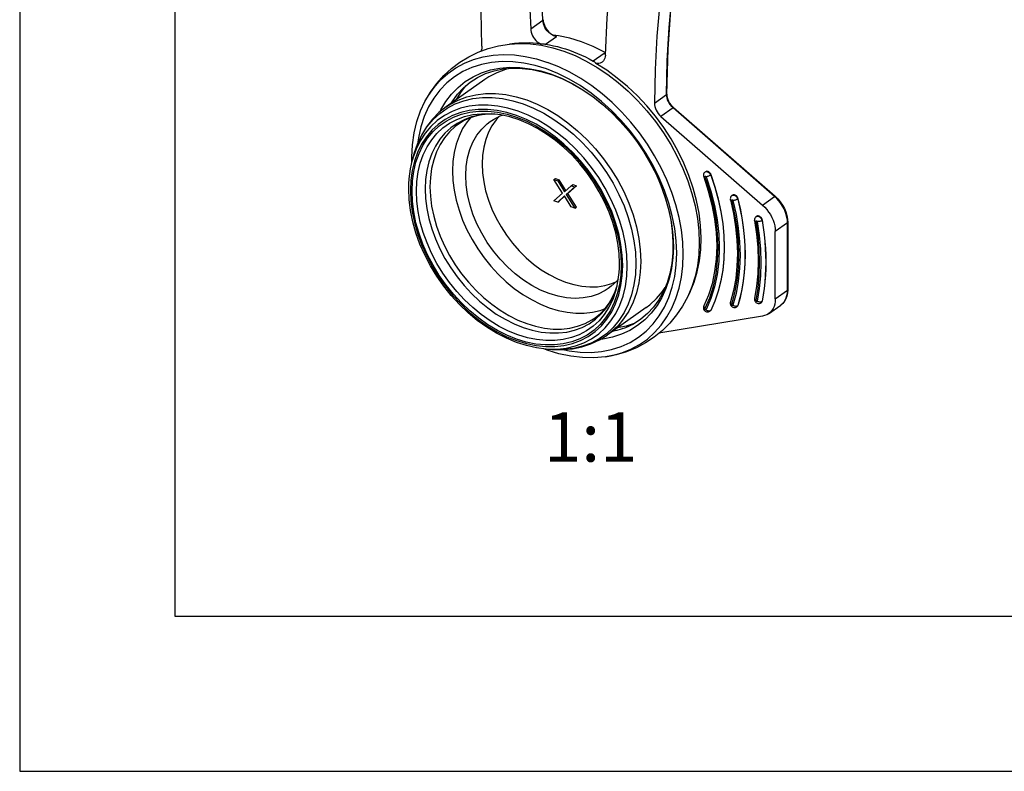
# Model space of a CAD drawing. Extents: x -1959 to -1497, y -4919 to -4593.
# Drawn here: x -1959 to -1889, y -4919 to -4866 of the extents above; entities that cross this region are included whole.
import ezdxf

# ---------------------------------------------------------------- set-up
doc = ezdxf.new("R2010")
doc.units = 0
doc.header["$LTSCALE"] = 0.3
doc.layers.get('0').update_dxf_attribs({"linetype": 'CONTINUOUS', "lineweight": 25})
for name, color, linetype in [('_04_NOTES', 7, 'CONTINUOUS'), ('_24_IMPORT', 7, 'CONTINUOUS'), ('_26_DATUM_AXIS', 7, 'CONTINUOUS')]:
    doc.layers.add(name, color=color, linetype=linetype)
doc.layers.add('尺寸线层', color=1, linetype='CONTINUOUS', lineweight=25)
doc.styles.get("Standard").update_dxf_attribs({"font": 'swisscl.ttf'})

msp = doc.modelspace()

# ---------------------------------------------------------------- linework, layer by layer
at = {"color": 7}
for p, q in [((-1925.677, -4870.377), (-1928.43, -4872.321)), ((-1924.997, -4872.835), (-1925.285, -4872.828)), ((-1930.812, -4876.066), (-1930.697, -4875.655)), ((-1916.434, -4885.361), (-1916.32, -4885.016)), ((-1914.256, -4886.551), (-1917.009, -4888.495)), ((-1921.334, -4889.487), (-1920.908, -4889.516))]:
    msp.add_line(p, q, dxfattribs=at)
at = {"color": 9}
for p, q in [((-1925.006, -4872.834), (-1925.485, -4872.834)), ((-1927.16, -4873.231), (-1927.654, -4873.491)), ((-1930.666, -4875.547), (-1930.431, -4874.887)), ((-1930.697, -4875.655), (-1930.666, -4875.547)), ((-1930.448, -4875.552), (-1930.668, -4876.175)), ((-1916.505, -4885.544), (-1916.327, -4885.044)), ((-1921.334, -4889.487), (-1921.221, -4889.494))]:
    msp.add_line(p, q, dxfattribs=at)
at = {"color": 7, "lineweight": 25}
for points in [[(-1958.65, -4919.415), (-1496.65, -4919.415), (-1496.65, -4592.715), (-1958.65, -4592.715)], [(-1947.65, -4908.415), (-1507.65, -4908.415), (-1507.65, -4603.715), (-1947.65, -4603.715)]]:
    msp.add_lwpolyline(points, close=True, dxfattribs=at)
at = {"color": 7}
for points in [[(-1923.912, -4869.596), (-1924.219, -4869.669), (-1924.836, -4869.899), (-1925.409, -4870.201), (-1925.677, -4870.377)], [(-1928.43, -4872.321), (-1928.94, -4872.73), (-1929.404, -4873.201), (-1929.815, -4873.733), (-1930.17, -4874.321), (-1930.465, -4874.964), (-1930.697, -4875.655)], [(-1925.285, -4872.828), (-1925.782, -4872.867), (-1926.262, -4872.958), (-1926.722, -4873.1), (-1927.157, -4873.297), (-1927.565, -4873.547)], [(-1916.145, -4883.416), (-1916.175, -4882.71), (-1916.265, -4881.987), (-1916.415, -4881.253), (-1916.622, -4880.516), (-1916.887, -4879.78), (-1917.206, -4879.053), (-1917.576, -4878.34), (-1917.996, -4877.648), (-1918.461, -4876.983), (-1918.967, -4876.35), (-1919.509, -4875.755), (-1920.084, -4875.204), (-1920.686, -4874.7), (-1921.309, -4874.249), (-1921.949, -4873.853), (-1922.6, -4873.517), (-1923.256, -4873.243), (-1923.911, -4873.032), (-1924.562, -4872.888), (-1925.201, -4872.81)], [(-1926.706, -4873.096), (-1926.951, -4873.387), (-1927.259, -4873.865), (-1927.514, -4874.388), (-1927.716, -4874.955), (-1927.861, -4875.558), (-1927.948, -4876.189), (-1927.978, -4876.852)], [(-1931.081, -4878.127), (-1931.073, -4877.767), (-1931.05, -4877.412), (-1931.013, -4877.064), (-1930.961, -4876.723), (-1930.893, -4876.39), (-1930.812, -4876.066)], [(-1927.978, -4876.852), (-1927.948, -4877.537), (-1927.861, -4878.23), (-1927.716, -4878.936), (-1927.515, -4879.645), (-1927.259, -4880.349), (-1926.952, -4881.044), (-1926.593, -4881.726), (-1926.189, -4882.388), (-1925.742, -4883.02), (-1925.255, -4883.621), (-1924.732, -4884.187), (-1924.178, -4884.711), (-1923.6, -4885.186), (-1923.001, -4885.611), (-1922.383, -4885.984), (-1921.754, -4886.3), (-1921.123, -4886.555), (-1920.492, -4886.747), (-1919.863, -4886.876), (-1919.245, -4886.941), (-1918.646, -4886.941), (-1918.068, -4886.874), (-1917.514, -4886.743), (-1917.162, -4886.612)], [(-1921.334, -4889.487), (-1922.031, -4889.403), (-1922.739, -4889.247), (-1923.451, -4889.02), (-1924.162, -4888.725), (-1924.865, -4888.364), (-1925.554, -4887.941), (-1926.224, -4887.458), (-1926.869, -4886.921), (-1927.483, -4886.333), (-1928.063, -4885.699), (-1928.603, -4885.025), (-1929.099, -4884.317), (-1929.547, -4883.579), (-1929.943, -4882.819), (-1930.284, -4882.042), (-1930.567, -4881.254), (-1930.79, -4880.462), (-1930.951, -4879.673), (-1931.048, -4878.892), (-1931.081, -4878.127)], [(-1916.389, -4885.288), (-1916.315, -4884.994), (-1916.254, -4884.692), (-1916.206, -4884.383), (-1916.173, -4884.067), (-1916.152, -4883.744), (-1916.145, -4883.416)], [(-1917.874, -4887.27), (-1917.502, -4886.969), (-1917.171, -4886.624), (-1916.883, -4886.239), (-1916.637, -4885.817), (-1916.434, -4885.361)], [(-1914.256, -4886.551), (-1913.997, -4886.355), (-1913.52, -4885.914), (-1913.097, -4885.41), (-1912.917, -4885.131)], [(-1920.908, -4889.516), (-1920.18, -4889.529), (-1919.476, -4889.466), (-1918.803, -4889.328), (-1918.165, -4889.119), (-1917.565, -4888.84), (-1917.009, -4888.495)]]:
    msp.add_lwpolyline(points, dxfattribs=at)
at = {"color": 9}
for points in [[(-1928.43, -4872.321), (-1928.162, -4872.145), (-1927.588, -4871.842), (-1926.972, -4871.613), (-1926.32, -4871.458), (-1925.637, -4871.38), (-1924.93, -4871.379), (-1924.203, -4871.455), (-1923.464, -4871.607), (-1922.718, -4871.835), (-1921.973, -4872.136), (-1921.234, -4872.507), (-1920.507, -4872.945), (-1919.8, -4873.448), (-1919.117, -4874.009), (-1918.465, -4874.625), (-1917.849, -4875.291), (-1917.275, -4876), (-1916.748, -4876.747), (-1916.271, -4877.525), (-1915.849, -4878.328), (-1915.486, -4879.148), (-1915.185, -4879.979), (-1914.948, -4880.814), (-1914.777, -4881.646), (-1914.674, -4882.466), (-1914.64, -4883.27)], [(-1915.598, -4883.586), (-1915.631, -4882.816), (-1915.73, -4882.03), (-1915.894, -4881.234), (-1916.121, -4880.434), (-1916.409, -4879.638), (-1916.757, -4878.852), (-1917.161, -4878.083), (-1917.618, -4877.338), (-1918.123, -4876.623), (-1918.673, -4875.943), (-1919.263, -4875.306), (-1919.887, -4874.715), (-1920.541, -4874.178), (-1921.219, -4873.696), (-1921.915, -4873.276), (-1922.623, -4872.921), (-1923.337, -4872.633), (-1924.051, -4872.415), (-1924.759, -4872.269), (-1925.455, -4872.196), (-1926.133, -4872.197), (-1926.787, -4872.272), (-1927.411, -4872.42), (-1928.001, -4872.64), (-1928.551, -4872.93), (-1929.057, -4873.287), (-1929.513, -4873.709), (-1929.917, -4874.192), (-1930.265, -4874.731), (-1930.554, -4875.323)], [(-1928.884, -4872.784), (-1928.362, -4872.415), (-1927.794, -4872.116), (-1927.185, -4871.889), (-1926.54, -4871.736), (-1925.864, -4871.659), (-1925.164, -4871.658), (-1924.446, -4871.733), (-1923.714, -4871.884), (-1922.977, -4872.109), (-1922.239, -4872.406), (-1921.508, -4872.773)], [(-1930.849, -4878.287), (-1930.817, -4877.574), (-1930.724, -4876.894), (-1930.567, -4876.241), (-1930.35, -4875.627), (-1930.073, -4875.06), (-1929.741, -4874.542), (-1929.353, -4874.079), (-1928.916, -4873.674), (-1928.431, -4873.331), (-1927.904, -4873.053), (-1927.339, -4872.842), (-1926.74, -4872.7), (-1926.113, -4872.628), (-1925.464, -4872.626), (-1924.796, -4872.696), (-1924.117, -4872.836), (-1923.433, -4873.045), (-1922.748, -4873.321), (-1922.069, -4873.662), (-1921.402, -4874.065), (-1920.752, -4874.526), (-1920.125, -4875.042), (-1919.527, -4875.609), (-1918.961, -4876.22), (-1918.434, -4876.872), (-1917.95, -4877.558), (-1917.513, -4878.273), (-1917.126, -4879.01), (-1916.793, -4879.763), (-1916.517, -4880.526), (-1916.3, -4881.294), (-1916.143, -4882.057), (-1916.05, -4882.804), (-1916.019, -4883.539)], [(-1930.534, -4878.297), (-1930.503, -4877.603), (-1930.411, -4876.937), (-1930.259, -4876.304), (-1930.047, -4875.71), (-1929.779, -4875.16), (-1929.455, -4874.659), (-1929.08, -4874.21), (-1928.655, -4873.818), (-1928.185, -4873.485), (-1927.674, -4873.216), (-1927.125, -4873.012), (-1926.545, -4872.874), (-1925.936, -4872.804), (-1925.306, -4872.804), (-1925.201, -4872.81)], [(-1915.913, -4883.576), (-1915.945, -4882.831), (-1916.04, -4882.074), (-1916.198, -4881.299), (-1916.418, -4880.521), (-1916.699, -4879.747), (-1917.036, -4878.983), (-1917.429, -4878.235), (-1917.872, -4877.51), (-1918.363, -4876.814), (-1918.898, -4876.153), (-1919.471, -4875.533), (-1920.078, -4874.959), (-1920.714, -4874.436), (-1921.373, -4873.967), (-1922.05, -4873.559), (-1922.738, -4873.213), (-1923.433, -4872.933), (-1924.127, -4872.721), (-1924.816, -4872.579), (-1925.492, -4872.509), (-1926.151, -4872.51), (-1926.787, -4872.583), (-1927.394, -4872.727), (-1927.968, -4872.941), (-1928.502, -4873.223), (-1928.994, -4873.571), (-1929.438, -4873.982), (-1929.83, -4874.452), (-1930.168, -4874.977), (-1930.448, -4875.552)], [(-1930.431, -4874.887), (-1930.133, -4874.276), (-1929.774, -4873.719), (-1929.356, -4873.22), (-1928.884, -4872.784)], [(-1925.485, -4872.834), (-1926.071, -4872.901), (-1926.631, -4873.034), (-1927.16, -4873.231)], [(-1921.508, -4872.773), (-1920.789, -4873.207), (-1920.089, -4873.704), (-1919.414, -4874.26), (-1918.769, -4874.87), (-1918.16, -4875.528), (-1917.592, -4876.23), (-1917.07, -4876.969), (-1916.598, -4877.738), (-1916.181, -4878.532), (-1915.822, -4879.344), (-1915.524, -4880.166), (-1915.289, -4880.992), (-1915.12, -4881.815), (-1915.018, -4882.627), (-1914.984, -4883.422)], [(-1927.654, -4873.491), (-1928.107, -4873.812), (-1928.517, -4874.19), (-1928.879, -4874.623), (-1929.191, -4875.107), (-1929.45, -4875.638), (-1929.654, -4876.21), (-1929.801, -4876.821), (-1929.89, -4877.463), (-1929.919, -4878.132)], [(-1927.565, -4873.547), (-1927.785, -4873.713), (-1928.19, -4874.087), (-1928.548, -4874.515), (-1928.856, -4874.992), (-1929.112, -4875.517), (-1929.313, -4876.082), (-1929.458, -4876.685), (-1929.546, -4877.32), (-1929.575, -4877.98)], [(-1930.554, -4875.323), (-1930.781, -4875.961), (-1930.812, -4876.066)], [(-1930.668, -4876.175), (-1930.827, -4876.836), (-1930.922, -4877.527), (-1930.954, -4878.249)], [(-1930.954, -4878.249), (-1930.922, -4878.994), (-1930.828, -4879.752), (-1930.669, -4880.526), (-1930.449, -4881.304), (-1930.169, -4882.078), (-1929.831, -4882.842), (-1929.439, -4883.59), (-1928.995, -4884.315), (-1928.504, -4885.011), (-1927.969, -4885.672), (-1927.396, -4886.292), (-1926.789, -4886.867), (-1926.153, -4887.39), (-1925.494, -4887.858), (-1924.817, -4888.266), (-1924.129, -4888.612), (-1923.434, -4888.892), (-1922.74, -4889.104), (-1922.052, -4889.246), (-1921.375, -4889.317), (-1920.716, -4889.315), (-1920.08, -4889.243), (-1919.473, -4889.098), (-1918.899, -4888.884), (-1918.365, -4888.602), (-1917.873, -4888.254), (-1917.43, -4887.843), (-1917.037, -4887.374), (-1916.699, -4886.849), (-1916.419, -4886.273), (-1916.199, -4885.65), (-1916.04, -4884.989), (-1915.945, -4884.298), (-1915.913, -4883.576)], [(-1916.144, -4884.931), (-1916.3, -4885.584), (-1916.517, -4886.198), (-1916.794, -4886.765), (-1917.127, -4887.283), (-1917.514, -4887.746), (-1917.951, -4888.151), (-1918.436, -4888.494), (-1918.963, -4888.772), (-1919.528, -4888.983), (-1920.127, -4889.126), (-1920.754, -4889.197), (-1921.404, -4889.199), (-1922.071, -4889.129), (-1922.75, -4888.989), (-1923.434, -4888.78), (-1924.119, -4888.504), (-1924.798, -4888.163), (-1925.465, -4887.761), (-1926.115, -4887.299), (-1926.742, -4886.783), (-1927.34, -4886.217), (-1927.906, -4885.605), (-1928.433, -4884.954), (-1928.917, -4884.268), (-1929.354, -4883.553), (-1929.742, -4882.815), (-1930.074, -4882.062), (-1930.351, -4881.299), (-1930.568, -4880.531), (-1930.724, -4879.768), (-1930.817, -4879.021), (-1930.849, -4878.287)], [(-1916.389, -4885.288), (-1916.417, -4885.386), (-1916.628, -4885.98), (-1916.897, -4886.53), (-1917.22, -4887.031), (-1917.596, -4887.48), (-1918.02, -4887.872), (-1918.491, -4888.205), (-1919.002, -4888.474), (-1919.55, -4888.678), (-1920.131, -4888.816), (-1920.739, -4888.885), (-1921.369, -4888.886), (-1922.016, -4888.819), (-1922.675, -4888.683), (-1923.339, -4888.48), (-1924.003, -4888.213), (-1924.661, -4887.882), (-1925.308, -4887.492), (-1925.938, -4887.044), (-1926.546, -4886.544), (-1927.127, -4885.995), (-1927.675, -4885.402), (-1928.186, -4884.771), (-1928.656, -4884.106), (-1929.081, -4883.413), (-1929.456, -4882.698), (-1929.78, -4881.967), (-1930.048, -4881.227), (-1930.259, -4880.483), (-1930.411, -4879.743), (-1930.503, -4879.012), (-1930.534, -4878.297)], [(-1929.919, -4878.132), (-1929.89, -4878.822), (-1929.801, -4879.528), (-1929.655, -4880.242), (-1929.451, -4880.959), (-1929.192, -4881.673), (-1928.88, -4882.378), (-1928.518, -4883.068), (-1928.108, -4883.736), (-1927.655, -4884.378), (-1927.162, -4884.987), (-1926.633, -4885.559), (-1926.073, -4886.088), (-1925.486, -4886.571), (-1924.878, -4887.003), (-1924.254, -4887.379), (-1923.619, -4887.698), (-1922.979, -4887.956), (-1922.338, -4888.152), (-1921.703, -4888.283), (-1921.079, -4888.348), (-1920.471, -4888.347), (-1919.884, -4888.28), (-1919.324, -4888.147), (-1918.795, -4887.95), (-1918.302, -4887.69), (-1917.848, -4887.37), (-1917.439, -4886.991), (-1917.076, -4886.558), (-1916.764, -4886.075), (-1916.505, -4885.544)], [(-1929.575, -4877.98), (-1929.546, -4878.662), (-1929.458, -4879.358), (-1929.313, -4880.064), (-1929.112, -4880.772), (-1928.857, -4881.477), (-1928.548, -4882.173), (-1928.191, -4882.854), (-1927.786, -4883.515), (-1927.338, -4884.148), (-1926.851, -4884.75), (-1926.329, -4885.315), (-1925.776, -4885.838), (-1925.197, -4886.314), (-1924.596, -4886.74), (-1923.98, -4887.113), (-1923.353, -4887.428), (-1922.72, -4887.683), (-1922.088, -4887.876), (-1921.46, -4888.005), (-1920.844, -4888.069)], [(-1914.984, -4883.422), (-1915.018, -4884.192), (-1915.12, -4884.932), (-1915.29, -4885.635), (-1915.524, -4886.294), (-1915.823, -4886.906), (-1916.182, -4887.463), (-1916.599, -4887.961), (-1917.071, -4888.397)], [(-1914.64, -4883.27), (-1914.674, -4884.048), (-1914.777, -4884.796), (-1914.948, -4885.507), (-1915.186, -4886.173), (-1915.487, -4886.791), (-1915.85, -4887.354), (-1916.272, -4887.858), (-1916.749, -4888.299), (-1917.009, -4888.495)], [(-1921.221, -4889.494), (-1920.543, -4889.493), (-1919.889, -4889.418), (-1919.264, -4889.27), (-1918.674, -4889.05), (-1918.124, -4888.76), (-1917.619, -4888.403), (-1917.162, -4887.981), (-1916.758, -4887.498), (-1916.41, -4886.959), (-1916.121, -4886.367), (-1915.894, -4885.729), (-1915.73, -4885.048), (-1915.631, -4884.332), (-1915.598, -4883.586)], [(-1916.019, -4883.539), (-1916.05, -4884.251), (-1916.144, -4884.931)], [(-1920.844, -4888.069), (-1920.244, -4888.068), (-1919.664, -4888.002), (-1919.111, -4887.871), (-1918.589, -4887.676), (-1918.101, -4887.42), (-1917.874, -4887.27)], [(-1917.071, -4888.397), (-1917.593, -4888.766), (-1918.161, -4889.065), (-1918.77, -4889.292), (-1919.416, -4889.445), (-1920.091, -4889.522), (-1920.791, -4889.524), (-1920.908, -4889.516)]]:
    msp.add_lwpolyline(points, dxfattribs=at)
at = {"layer": '_24_IMPORT', "color": 9}
for p, q in [((-1922.44, -4866.784), (-1921.574, -4866.172)), ((-1921.561, -4866.3), (-1921.574, -4866.172)), ((-1921.379, -4867.878), (-1920.611, -4867.336)), ((-1922.819, -4868.747), (-1922.031, -4868.922)), ((-1917.239, -4868.53), (-1918.007, -4869.072)), ((-1917.139, -4868.577), (-1917.239, -4868.53)), ((-1922.031, -4868.922), (-1921.237, -4869.168)), ((-1920.444, -4869.484), (-1921.237, -4869.168)), ((-1919.656, -4869.868), (-1920.444, -4869.484)), ((-1921.722, -4869.777), (-1920.969, -4870.009)), ((-1920.511, -4869.958), (-1921.315, -4869.636)), ((-1919.713, -4870.352), (-1920.511, -4869.958)), ((-1918.878, -4870.316), (-1919.656, -4869.868)), ((-1916.974, -4870.031), (-1916.235, -4870.598)), ((-1918.928, -4870.815), (-1919.713, -4870.352)), ((-1919.469, -4870.68), (-1918.733, -4871.113)), ((-1918.161, -4871.343), (-1918.928, -4870.815)), ((-1918.117, -4870.826), (-1918.878, -4870.316)), ((-1917.377, -4871.394), (-1918.117, -4870.826)), ((-1918.733, -4871.113), (-1918.014, -4871.608)), ((-1917.418, -4871.933), (-1918.161, -4871.343)), ((-1916.663, -4872.017), (-1917.377, -4871.394)), ((-1913.673, -4872.054), (-1912.806, -4871.442)), ((-1912.799, -4871.565), (-1912.806, -4871.442)), ((-1915.981, -4872.69), (-1916.663, -4872.017)), ((-1912.349, -4872.385), (-1912.447, -4872.29)), ((-1928.862, -4872.667), (-1928.799, -4872.529)), ((-1912.349, -4872.385), (-1913.215, -4872.997)), ((-1905.151, -4878.669), (-1912.349, -4872.385)), ((-1910.007, -4876.912), (-1909.974, -4876.911)), ((-1909.654, -4877.138), (-1909.683, -4877.158)), ((-1909.754, -4878.307), (-1910.089, -4877.291)), ((-1910.078, -4877.245), (-1910.068, -4877.241)), ((-1907.767, -4878.858), (-1907.738, -4878.837)), ((-1906.017, -4879.281), (-1905.151, -4878.669)), ((-1904.992, -4878.82), (-1905.151, -4878.669)), ((-1906.38, -4880.073), (-1906.332, -4880.075)), ((-1906.016, -4880.361), (-1906.045, -4880.382)), ((-1904.236, -4880.549), (-1905.102, -4881.161)), ((-1904.236, -4880.549), (-1904.246, -4880.353)), ((-1904.236, -4885.315), (-1904.236, -4880.549)), ((-1911.016, -4885.071), (-1911.304, -4885.752)), ((-1905.103, -4885.927), (-1904.236, -4885.315)), ((-1906.081, -4886.18), (-1906.113, -4886.211)), ((-1906.079, -4886.119), (-1906.046, -4886.101)), ((-1906.046, -4886.101), (-1906.017, -4886.08)), ((-1909.707, -4886.782), (-1909.735, -4886.807)), ((-1909.717, -4886.764), (-1909.684, -4886.747)), ((-1909.684, -4886.747), (-1909.707, -4886.782)), ((-1909.684, -4886.747), (-1909.655, -4886.727)), ((-1907.801, -4886.423), (-1907.768, -4886.405)), ((-1907.768, -4886.405), (-1907.739, -4886.385))]:
    msp.add_line(p, q, dxfattribs=at)
at = {"layer": '_24_IMPORT', "color": 7}
for p, q in [((-1920.465, -4867.281), (-1920.846, -4867.236)), ((-1925.911, -4868.021), (-1925.911, -4868.238)), ((-1923.58, -4867.829), (-1923.937, -4867.869)), ((-1926.163, -4868.444), (-1925.455, -4868.185)), ((-1919.454, -4870.701), (-1918.74, -4871.118)), ((-1914.874, -4871.538), (-1915.571, -4870.881)), ((-1918.74, -4871.118), (-1918.041, -4871.596)), ((-1914.212, -4872.242), (-1914.874, -4871.538)), ((-1913.215, -4872.997), (-1906.017, -4879.281)), ((-1912.319, -4872.375), (-1905.121, -4878.659)), ((-1930.85, -4876.218), (-1930.86, -4875.889)), ((-1910.051, -4876.919), (-1910.08, -4876.94)), ((-1920.787, -4877.477), (-1920.671, -4877.396)), ((-1920.787, -4877.477), (-1920.526, -4877.57)), ((-1920.178, -4878.447), (-1920.787, -4877.477)), ((-1920.671, -4877.396), (-1920.41, -4877.488)), ((-1920.526, -4877.57), (-1920.41, -4877.488)), ((-1920.526, -4877.57), (-1920.048, -4878.352)), ((-1919.942, -4878.254), (-1920.41, -4877.488)), ((-1919.569, -4877.909), (-1919.453, -4877.827)), ((-1919.453, -4877.827), (-1919.193, -4877.919)), ((-1920.787, -4878.986), (-1920.178, -4878.447)), ((-1920.048, -4878.352), (-1919.569, -4877.909)), ((-1919.308, -4878.001), (-1919.917, -4878.54)), ((-1919.917, -4878.54), (-1919.802, -4878.458)), ((-1919.917, -4878.54), (-1919.308, -4879.509)), ((-1919.802, -4878.458), (-1919.193, -4877.919)), ((-1919.193, -4879.428), (-1919.802, -4878.458)), ((-1919.569, -4877.909), (-1919.308, -4878.001)), ((-1919.308, -4878.001), (-1919.193, -4877.919)), ((-1908.146, -4878.583), (-1908.175, -4878.603)), ((-1920.526, -4879.078), (-1920.787, -4878.986)), ((-1920.048, -4878.635), (-1920.526, -4879.078)), ((-1920.526, -4879.078), (-1920.411, -4878.996)), ((-1920.411, -4878.996), (-1920.035, -4878.648)), ((-1919.569, -4879.417), (-1920.048, -4878.635)), ((-1919.308, -4879.509), (-1919.569, -4879.417)), ((-1919.308, -4879.509), (-1919.193, -4879.428)), ((-1906.43, -4880.081), (-1906.459, -4880.101)), ((-1904.217, -4880.52), (-1904.218, -4885.286)), ((-1905.103, -4885.927), (-1905.102, -4881.161)), ((-1911.148, -4885.43), (-1911.304, -4885.752)), ((-1906.084, -4886.19), (-1906.113, -4886.211)), ((-1906.032, -4886.125), (-1906.017, -4886.08)), ((-1909.706, -4886.787), (-1909.735, -4886.807)), ((-1909.706, -4886.787), (-1909.68, -4886.763)), ((-1909.68, -4886.763), (-1909.655, -4886.727)), ((-1907.8, -4886.473), (-1907.829, -4886.493)), ((-1907.758, -4886.426), (-1907.739, -4886.385)), ((-1905.581, -4886.983), (-1904.715, -4886.371)), ((-1906.018, -4887.159), (-1913.348, -4888.366)), ((-1921.282, -4889.559), (-1921.518, -4889.465)), ((-1920.434, -4889.82), (-1921.282, -4889.559))]:
    msp.add_line(p, q, dxfattribs=at)
for points in [[(-1925.911, -4868.021), (-1925.951, -4865.56), (-1926.073, -4863.076), (-1926.276, -4860.568), (-1926.56, -4858.04), (-1926.924, -4855.496), (-1927.368, -4852.939), (-1927.826, -4850.697)], [(-1924.222, -4851.973), (-1924.04, -4852.838), (-1923.534, -4855.663), (-1923.12, -4858.475), (-1922.8, -4861.268), (-1922.573, -4864.038), (-1922.44, -4866.784)], [(-1912.788, -4871.413), (-1912.704, -4868.234), (-1912.481, -4865.112), (-1912.117, -4862.054), (-1911.616, -4859.066), (-1910.976, -4856.156), (-1910.206, -4853.348)], [(-1911.085, -4853.963), (-1911.68, -4856.078), (-1912.198, -4858.238), (-1912.639, -4860.444), (-1913.002, -4862.692), (-1913.288, -4864.98), (-1913.495, -4867.305), (-1913.623, -4869.662), (-1913.673, -4872.054)], [(-1917.143, -4868.66), (-1917.01, -4866.008), (-1916.783, -4863.399), (-1916.462, -4860.833), (-1916.048, -4858.314), (-1915.541, -4855.848), (-1915.358, -4855.11)], [(-1921.555, -4866.143), (-1921.543, -4866.271), (-1921.514, -4866.402), (-1921.469, -4866.535), (-1921.408, -4866.665), (-1921.333, -4866.791), (-1921.246, -4866.909), (-1921.147, -4867.016), (-1921.041, -4867.111), (-1920.928, -4867.19)], [(-1922.44, -4866.784), (-1922.428, -4866.909), (-1922.402, -4867.033), (-1922.36, -4867.158), (-1922.305, -4867.281), (-1922.237, -4867.399), (-1922.158, -4867.511), (-1922.068, -4867.614), (-1921.97, -4867.706), (-1921.866, -4867.786), (-1921.755, -4867.852)], [(-1920.928, -4867.19), (-1920.813, -4867.254), (-1920.726, -4867.29)], [(-1920.726, -4867.29), (-1920.708, -4867.296), (-1920.66, -4867.315), (-1920.611, -4867.336)], [(-1918.835, -4867.707), (-1919.653, -4867.455), (-1920.465, -4867.281)], [(-1925.455, -4868.185), (-1924.711, -4867.992), (-1923.937, -4867.869)], [(-1921.755, -4867.852), (-1922.533, -4867.79), (-1923.285, -4867.803), (-1923.581, -4867.829)], [(-1921.755, -4867.853), (-1921.681, -4867.854), (-1921.61, -4867.857), (-1921.543, -4867.86), (-1921.481, -4867.865), (-1921.427, -4867.871), (-1921.379, -4867.878)], [(-1921.379, -4867.878), (-1921.1, -4867.927), (-1920.82, -4867.986), (-1920.539, -4868.054), (-1920.258, -4868.131), (-1919.975, -4868.217), (-1919.693, -4868.313)], [(-1917.134, -4868.477), (-1917.205, -4868.435), (-1918.017, -4868.035), (-1918.835, -4867.707)], [(-1929.929, -4871.937), (-1929.537, -4871.271), (-1929.09, -4870.657), (-1928.594, -4870.099), (-1928.051, -4869.598), (-1927.463, -4869.153), (-1926.833, -4868.768), (-1926.163, -4868.444)], [(-1925.92, -4868.355), (-1925.914, -4868.306), (-1925.911, -4868.238)], [(-1919.693, -4868.313), (-1919.41, -4868.417), (-1919.128, -4868.531), (-1918.846, -4868.653), (-1918.565, -4868.784), (-1918.285, -4868.924), (-1918.007, -4869.072)], [(-1917.143, -4868.66), (-1917.155, -4868.775), (-1917.181, -4868.88), (-1917.223, -4868.976), (-1917.278, -4869.06), (-1917.347, -4869.131), (-1917.382, -4869.159)], [(-1917.239, -4868.53), (-1917.159, -4868.555), (-1917.139, -4868.561)], [(-1918.007, -4869.072), (-1917.982, -4869.086), (-1917.959, -4869.101), (-1917.936, -4869.116), (-1917.916, -4869.133), (-1917.896, -4869.15), (-1917.879, -4869.167), (-1917.864, -4869.185), (-1917.85, -4869.204), (-1917.837, -4869.222), (-1917.825, -4869.241)], [(-1917.382, -4869.159), (-1917.427, -4869.187), (-1917.517, -4869.226), (-1917.615, -4869.249), (-1917.718, -4869.255), (-1917.827, -4869.244)], [(-1915.571, -4870.881), (-1916.299, -4870.277), (-1917.05, -4869.732), (-1917.827, -4869.244)], [(-1928.073, -4872.069), (-1928.01, -4871.956), (-1927.635, -4871.433), (-1927.206, -4870.969), (-1926.727, -4870.568), (-1926.202, -4870.232), (-1925.635, -4869.964), (-1925.029, -4869.765), (-1924.389, -4869.637), (-1923.721, -4869.58), (-1923.032, -4869.595), (-1922.328, -4869.681)], [(-1922.328, -4869.681), (-1921.615, -4869.836), (-1920.898, -4870.057)], [(-1920.898, -4870.057), (-1920.175, -4870.346), (-1919.454, -4870.701)], [(-1927.697, -4871.804), (-1927.394, -4871.292), (-1927.044, -4870.833)], [(-1918.041, -4871.596), (-1917.362, -4872.129), (-1916.709, -4872.715), (-1916.086, -4873.348), (-1915.497, -4874.024), (-1914.948, -4874.739), (-1914.442, -4875.486), (-1913.984, -4876.261), (-1913.577, -4877.056), (-1913.225, -4877.865), (-1912.93, -4878.683), (-1912.694, -4879.504), (-1912.518, -4880.32), (-1912.405, -4881.124), (-1912.354, -4881.911), (-1912.366, -4882.678), (-1912.44, -4883.417), (-1912.577, -4884.121), (-1912.775, -4884.788), (-1913.034, -4885.413), (-1913.353, -4885.989), (-1913.728, -4886.512), (-1914.157, -4886.976), (-1914.636, -4887.377), (-1915.161, -4887.713), (-1915.728, -4887.981), (-1916.334, -4888.18), (-1916.653, -4888.244)], [(-1912.788, -4871.413), (-1912.78, -4871.536), (-1912.757, -4871.665), (-1912.717, -4871.795), (-1912.663, -4871.923), (-1912.594, -4872.049), (-1912.513, -4872.167), (-1912.42, -4872.277), (-1912.319, -4872.375)], [(-1930.86, -4875.889), (-1930.813, -4875.011), (-1930.694, -4874.167), (-1930.501, -4873.361), (-1930.238, -4872.601), (-1929.93, -4871.938)], [(-1911.148, -4885.43), (-1910.86, -4884.748), (-1910.634, -4884.014), (-1910.473, -4883.24), (-1910.38, -4882.431), (-1910.353, -4881.593), (-1910.395, -4880.732), (-1910.503, -4879.854), (-1910.678, -4878.966), (-1910.918, -4878.075), (-1911.221, -4877.185), (-1911.585, -4876.304), (-1912.008, -4875.437), (-1912.485, -4874.591), (-1913.014, -4873.774), (-1913.591, -4872.99), (-1914.212, -4872.242)], [(-1913.673, -4872.054), (-1913.665, -4872.179), (-1913.642, -4872.305), (-1913.603, -4872.433), (-1913.55, -4872.558), (-1913.484, -4872.679), (-1913.405, -4872.794), (-1913.316, -4872.9), (-1913.215, -4872.997)], [(-1910.16, -4877.028), (-1910.185, -4877.085), (-1910.197, -4877.147), (-1910.195, -4877.211), (-1910.179, -4877.275)], [(-1910.08, -4876.94), (-1910.124, -4876.979), (-1910.16, -4877.028)], [(-1909.77, -4876.969), (-1909.819, -4876.934), (-1909.867, -4876.909), (-1909.917, -4876.894), (-1909.965, -4876.891), (-1910.009, -4876.899), (-1910.051, -4876.919)], [(-1909.654, -4877.138), (-1909.668, -4877.106), (-1909.683, -4877.076), (-1909.702, -4877.046), (-1909.723, -4877.018), (-1909.746, -4876.993), (-1909.77, -4876.969)], [(-1908.694, -4882.273), (-1908.721, -4881.439), (-1908.802, -4880.594), (-1908.936, -4879.736), (-1909.124, -4878.871), (-1909.363, -4878.006), (-1909.654, -4877.138)], [(-1910.179, -4877.275), (-1909.851, -4878.269), (-1909.594, -4879.264), (-1909.408, -4880.251)], [(-1907.865, -4878.632), (-1907.91, -4878.599), (-1907.956, -4878.574), (-1908.003, -4878.559), (-1908.049, -4878.554), (-1908.092, -4878.559), (-1908.131, -4878.573), (-1908.146, -4878.583)], [(-1908.25, -4878.683), (-1908.275, -4878.734), (-1908.289, -4878.79), (-1908.292, -4878.849), (-1908.283, -4878.908)], [(-1908.283, -4878.908), (-1908.068, -4879.874), (-1907.913, -4880.833), (-1907.82, -4881.779), (-1907.789, -4882.707), (-1907.82, -4883.612), (-1907.912, -4884.49), (-1908.066, -4885.337), (-1908.28, -4886.148)], [(-1908.175, -4878.603), (-1908.216, -4878.639), (-1908.25, -4878.683)], [(-1907.738, -4878.837), (-1907.75, -4878.799), (-1907.766, -4878.762), (-1907.786, -4878.726), (-1907.809, -4878.692), (-1907.836, -4878.661), (-1907.865, -4878.632)], [(-1907.225, -4882.793), (-1907.239, -4882.15), (-1907.282, -4881.499), (-1907.353, -4880.841), (-1907.453, -4880.177), (-1907.582, -4879.509), (-1907.738, -4878.837)], [(-1906.017, -4879.281), (-1905.857, -4879.433), (-1905.71, -4879.598), (-1905.575, -4879.775), (-1905.455, -4879.962), (-1905.35, -4880.157), (-1905.262, -4880.357), (-1905.193, -4880.56), (-1905.143, -4880.763), (-1905.113, -4880.963), (-1905.102, -4881.161)], [(-1905.121, -4878.659), (-1904.926, -4878.847), (-1904.749, -4879.057), (-1904.594, -4879.284), (-1904.462, -4879.523), (-1904.357, -4879.771), (-1904.28, -4880.023), (-1904.233, -4880.275), (-1904.217, -4880.52)], [(-1909.408, -4880.251), (-1909.296, -4881.226), (-1909.258, -4882.18), (-1909.294, -4883.106), (-1909.405, -4884), (-1909.588, -4884.854), (-1909.844, -4885.663), (-1910.169, -4886.421)], [(-1906.53, -4880.175), (-1906.555, -4880.222), (-1906.57, -4880.273), (-1906.576, -4880.328), (-1906.572, -4880.383)], [(-1906.572, -4880.383), (-1906.432, -4881.346), (-1906.348, -4882.296), (-1906.32, -4883.23), (-1906.348, -4884.144), (-1906.432, -4885.033), (-1906.571, -4885.895)], [(-1906.459, -4880.101), (-1906.497, -4880.134), (-1906.53, -4880.175)], [(-1906.149, -4880.131), (-1906.192, -4880.098), (-1906.236, -4880.074), (-1906.281, -4880.059), (-1906.326, -4880.052), (-1906.368, -4880.055), (-1906.406, -4880.067), (-1906.43, -4880.081)], [(-1906.016, -4880.361), (-1906.027, -4880.319), (-1906.042, -4880.277), (-1906.062, -4880.237), (-1906.087, -4880.198), (-1906.116, -4880.163), (-1906.149, -4880.131)], [(-1905.756, -4883.313), (-1905.763, -4882.831), (-1905.785, -4882.344), (-1905.821, -4881.854), (-1905.872, -4881.359), (-1905.937, -4880.862), (-1906.016, -4880.361)], [(-1909.655, -4886.727), (-1909.364, -4886.065), (-1909.125, -4885.369), (-1908.937, -4884.637), (-1908.802, -4883.875), (-1908.721, -4883.087), (-1908.694, -4882.273)], [(-1907.739, -4886.385), (-1907.582, -4885.824), (-1907.454, -4885.247), (-1907.354, -4884.654), (-1907.282, -4884.046), (-1907.239, -4883.426), (-1907.225, -4882.793)], [(-1906.017, -4886.08), (-1905.937, -4885.636), (-1905.872, -4885.185), (-1905.821, -4884.726), (-1905.785, -4884.261), (-1905.763, -4883.79), (-1905.756, -4883.313)], [(-1904.218, -4885.286), (-1904.233, -4885.514), (-1904.276, -4885.728), (-1904.348, -4885.923), (-1904.447, -4886.098), (-1904.57, -4886.248), (-1904.715, -4886.371)], [(-1911.304, -4885.752), (-1911.676, -4886.436), (-1912.104, -4887.07)], [(-1908.28, -4886.148), (-1908.292, -4886.207), (-1908.291, -4886.269), (-1908.276, -4886.334), (-1908.247, -4886.395), (-1908.207, -4886.447), (-1908.159, -4886.49), (-1908.105, -4886.52), (-1908.048, -4886.538), (-1907.991, -4886.544), (-1907.935, -4886.539), (-1907.88, -4886.522), (-1907.829, -4886.493)], [(-1906.571, -4885.895), (-1906.577, -4885.953), (-1906.571, -4886.013), (-1906.551, -4886.074), (-1906.519, -4886.13), (-1906.479, -4886.177), (-1906.43, -4886.215), (-1906.378, -4886.241), (-1906.323, -4886.257), (-1906.269, -4886.261), (-1906.214, -4886.255), (-1906.162, -4886.238), (-1906.113, -4886.211)], [(-1906.084, -4886.19), (-1906.054, -4886.162), (-1906.032, -4886.125)], [(-1905.103, -4885.927), (-1905.113, -4886.118), (-1905.144, -4886.297), (-1905.194, -4886.465), (-1905.263, -4886.619), (-1905.351, -4886.757), (-1905.455, -4886.877), (-1905.581, -4886.983)], [(-1910.169, -4886.421), (-1910.188, -4886.469), (-1910.198, -4886.524), (-1910.197, -4886.584), (-1910.183, -4886.643), (-1910.158, -4886.7), (-1910.123, -4886.75), (-1910.081, -4886.79), (-1910.034, -4886.822), (-1909.985, -4886.843), (-1909.934, -4886.855), (-1909.882, -4886.857), (-1909.831, -4886.85), (-1909.781, -4886.833), (-1909.735, -4886.807)], [(-1907.801, -4886.473), (-1907.784, -4886.459), (-1907.758, -4886.426)], [(-1912.104, -4887.07), (-1912.582, -4887.648), (-1913.108, -4888.17), (-1913.68, -4888.636), (-1914.295, -4889.043), (-1914.951, -4889.39), (-1915.646, -4889.673), (-1916.378, -4889.891), (-1917.14, -4890.04)], [(-1905.581, -4886.983), (-1905.711, -4887.06), (-1905.858, -4887.12), (-1906.018, -4887.159)], [(-1915.111, -4887.681), (-1915.666, -4887.861), (-1916.286, -4887.985)], [(-1917.142, -4890.04), (-1917.96, -4890.112), (-1918.767, -4890.097), (-1919.594, -4889.999), (-1920.434, -4889.82)]]:
    msp.add_lwpolyline(points, dxfattribs=at)
at = {"layer": '_24_IMPORT', "color": 9}
for points in [[(-1921.574, -4866.172), (-1921.706, -4863.427), (-1921.933, -4860.656), (-1922.253, -4857.863), (-1922.667, -4855.051), (-1923.15, -4852.353)], [(-1912.806, -4871.442), (-1912.757, -4869.052), (-1912.628, -4866.693), (-1912.421, -4864.368), (-1912.136, -4862.08), (-1911.772, -4859.832), (-1911.331, -4857.626), (-1910.813, -4855.465), (-1910.218, -4853.351)], [(-1921.555, -4866.143), (-1921.556, -4866.148), (-1921.561, -4866.161), (-1921.574, -4866.172)], [(-1920.844, -4867.263), (-1920.959, -4867.2), (-1921.07, -4867.122), (-1921.174, -4867.029), (-1921.27, -4866.925), (-1921.355, -4866.81), (-1921.429, -4866.688), (-1921.488, -4866.56), (-1921.533, -4866.43), (-1921.561, -4866.3)], [(-1920.611, -4867.336), (-1920.727, -4867.308), (-1920.844, -4867.263)], [(-1923.937, -4867.869), (-1923.203, -4867.825), (-1922.443, -4867.854), (-1921.667, -4867.956), (-1920.881, -4868.131), (-1920.089, -4868.376)], [(-1926.494, -4868.967), (-1925.812, -4868.777), (-1925.098, -4868.66), (-1924.358, -4868.616), (-1923.597, -4868.645), (-1922.819, -4868.747)], [(-1920.089, -4868.376), (-1919.296, -4868.692), (-1918.51, -4869.074), (-1917.734, -4869.522), (-1916.974, -4870.031)], [(-1921.315, -4869.636), (-1922.118, -4869.389), (-1922.916, -4869.218), (-1923.701, -4869.124), (-1924.469, -4869.109), (-1925.212, -4869.172), (-1925.925, -4869.314), (-1926.604, -4869.532), (-1927.242, -4869.826), (-1927.835, -4870.192), (-1928.379, -4870.629), (-1928.868, -4871.133), (-1929.301, -4871.7), (-1929.672, -4872.325), (-1929.98, -4873.005), (-1930.222, -4873.733), (-1930.396, -4874.505), (-1930.451, -4874.934)], [(-1929.929, -4871.937), (-1929.69, -4871.519), (-1929.283, -4870.939), (-1928.821, -4870.416), (-1928.308, -4869.955), (-1927.746, -4869.558), (-1927.14, -4869.228), (-1926.494, -4868.967)], [(-1928.799, -4872.529), (-1928.451, -4871.943), (-1928.046, -4871.412), (-1927.588, -4870.94), (-1927.078, -4870.53), (-1926.523, -4870.187), (-1925.925, -4869.912), (-1925.289, -4869.707), (-1924.621, -4869.575), (-1923.924, -4869.515), (-1923.205, -4869.529), (-1922.47, -4869.617), (-1921.722, -4869.777)], [(-1920.969, -4870.009), (-1920.216, -4870.311), (-1919.469, -4870.68)], [(-1916.235, -4870.598), (-1915.523, -4871.22), (-1914.842, -4871.892)], [(-1918.014, -4871.608), (-1917.318, -4872.161), (-1916.649, -4872.767), (-1916.014, -4873.422)], [(-1912.788, -4871.413), (-1912.788, -4871.417), (-1912.794, -4871.43), (-1912.806, -4871.442)], [(-1912.447, -4872.29), (-1912.537, -4872.183), (-1912.616, -4872.068), (-1912.683, -4871.946), (-1912.737, -4871.82), (-1912.775, -4871.692), (-1912.799, -4871.565)], [(-1914.794, -4888.647), (-1914.251, -4888.21), (-1913.761, -4887.707), (-1913.329, -4887.14), (-1912.957, -4886.514), (-1912.649, -4885.835), (-1912.407, -4885.106), (-1912.233, -4884.335), (-1912.128, -4883.526), (-1912.093, -4882.685), (-1912.128, -4881.82), (-1912.233, -4880.937), (-1912.407, -4880.042), (-1912.649, -4879.142), (-1912.957, -4878.245), (-1913.329, -4877.356), (-1913.761, -4876.483), (-1914.251, -4875.633), (-1914.794, -4874.811), (-1915.387, -4874.024), (-1916.026, -4873.278), (-1916.704, -4872.58), (-1917.418, -4871.933)], [(-1914.842, -4871.892), (-1914.197, -4872.609), (-1913.592, -4873.367)], [(-1917.14, -4890.04), (-1916.663, -4889.953), (-1915.981, -4889.763), (-1915.334, -4889.502), (-1914.728, -4889.172), (-1914.167, -4888.775), (-1913.653, -4888.314), (-1913.192, -4887.792), (-1912.785, -4887.212), (-1912.436, -4886.578), (-1912.147, -4885.895), (-1911.921, -4885.168), (-1911.758, -4884.401), (-1911.66, -4883.599), (-1911.627, -4882.769), (-1911.66, -4881.915), (-1911.758, -4881.044), (-1911.921, -4880.161), (-1912.148, -4879.273), (-1912.436, -4878.386), (-1912.785, -4877.505), (-1913.192, -4876.637), (-1913.653, -4875.788), (-1914.167, -4874.963), (-1914.728, -4874.168), (-1915.334, -4873.409), (-1915.981, -4872.69)], [(-1912.319, -4872.375), (-1912.325, -4872.374), (-1912.335, -4872.377), (-1912.349, -4872.385)], [(-1916.014, -4873.422), (-1915.416, -4874.12), (-1914.86, -4874.857), (-1914.351, -4875.627), (-1913.892, -4876.424), (-1913.487, -4877.242), (-1913.139, -4878.075)], [(-1913.592, -4873.367), (-1913.031, -4874.16), (-1912.519, -4874.983), (-1912.058, -4875.831), (-1911.653, -4876.697), (-1911.304, -4877.576), (-1911.016, -4878.462), (-1910.79, -4879.348), (-1910.627, -4880.229), (-1910.529, -4881.098), (-1910.496, -4881.95), (-1910.529, -4882.779), (-1910.627, -4883.579), (-1910.79, -4884.345), (-1911.016, -4885.071)], [(-1910.08, -4876.94), (-1910.05, -4876.923), (-1910.007, -4876.912)], [(-1909.683, -4877.158), (-1909.715, -4877.178), (-1909.752, -4877.198), (-1909.792, -4877.218), (-1909.836, -4877.235), (-1909.883, -4877.252), (-1909.929, -4877.265), (-1909.974, -4877.276), (-1910.014, -4877.282)], [(-1909.974, -4876.911), (-1909.939, -4876.916), (-1909.903, -4876.926), (-1909.868, -4876.942), (-1909.833, -4876.963), (-1909.799, -4876.989)], [(-1909.799, -4876.989), (-1909.775, -4877.012), (-1909.753, -4877.037), (-1909.732, -4877.065), (-1909.713, -4877.095), (-1909.697, -4877.126), (-1909.683, -4877.158)], [(-1909.683, -4877.158), (-1909.393, -4878.024), (-1909.153, -4878.891), (-1908.965, -4879.756), (-1908.831, -4880.614), (-1908.75, -4881.461), (-1908.723, -4882.293)], [(-1910.089, -4877.291), (-1910.122, -4877.294), (-1910.148, -4877.292), (-1910.167, -4877.287), (-1910.178, -4877.278), (-1910.179, -4877.275)], [(-1910.089, -4877.291), (-1910.092, -4877.279), (-1910.092, -4877.268), (-1910.09, -4877.259), (-1910.085, -4877.25), (-1910.078, -4877.245)], [(-1910.068, -4877.241), (-1910.058, -4877.242), (-1910.048, -4877.245), (-1910.038, -4877.251), (-1910.028, -4877.259), (-1910.021, -4877.27), (-1910.014, -4877.282)], [(-1910.014, -4877.282), (-1909.677, -4878.306), (-1909.414, -4879.324), (-1909.224, -4880.339), (-1909.109, -4881.341), (-1909.071, -4882.323), (-1909.109, -4883.278), (-1909.224, -4884.198), (-1909.414, -4885.079), (-1909.678, -4885.91), (-1910.015, -4886.695)], [(-1913.139, -4878.075), (-1912.851, -4878.916), (-1912.624, -4879.759), (-1912.461, -4880.597), (-1912.362, -4881.425), (-1912.329, -4882.235), (-1912.362, -4883.023), (-1912.461, -4883.781), (-1912.624, -4884.504), (-1912.85, -4885.186), (-1913.139, -4885.823), (-1913.487, -4886.409), (-1913.892, -4886.94), (-1914.351, -4887.412), (-1914.86, -4887.821), (-1915.416, -4888.165), (-1916.014, -4888.44), (-1916.649, -4888.644)], [(-1910.09, -4886.633), (-1909.755, -4885.854), (-1909.493, -4885.03), (-1909.305, -4884.155), (-1909.191, -4883.241), (-1909.153, -4882.294), (-1909.191, -4881.319), (-1909.304, -4880.325), (-1909.493, -4879.317), (-1909.754, -4878.307)], [(-1908.175, -4878.603), (-1908.158, -4878.593), (-1908.117, -4878.578), (-1908.071, -4878.574)], [(-1908.071, -4878.574), (-1908.042, -4878.578), (-1908.012, -4878.585), (-1907.981, -4878.596), (-1907.951, -4878.612), (-1907.922, -4878.631), (-1907.894, -4878.653)], [(-1908.185, -4878.949), (-1908.22, -4878.945), (-1908.248, -4878.938), (-1908.269, -4878.928), (-1908.281, -4878.914), (-1908.283, -4878.908)], [(-1908.185, -4878.949), (-1908.187, -4878.937), (-1908.186, -4878.927), (-1908.182, -4878.918), (-1908.176, -4878.911), (-1908.168, -4878.906), (-1908.158, -4878.905)], [(-1908.186, -4886.324), (-1907.967, -4885.494), (-1907.81, -4884.633), (-1907.715, -4883.737), (-1907.684, -4882.814), (-1907.715, -4881.869), (-1907.81, -4880.906), (-1907.966, -4879.934), (-1908.185, -4878.949)], [(-1908.158, -4878.905), (-1908.147, -4878.907), (-1908.137, -4878.911), (-1908.127, -4878.918), (-1908.119, -4878.928), (-1908.112, -4878.939), (-1908.107, -4878.952)], [(-1908.107, -4878.952), (-1907.886, -4879.944), (-1907.729, -4880.923), (-1907.634, -4881.892), (-1907.602, -4882.843), (-1907.634, -4883.772), (-1907.729, -4884.674), (-1907.887, -4885.541), (-1908.108, -4886.376)], [(-1907.766, -4878.86), (-1907.798, -4878.878), (-1907.836, -4878.896), (-1907.877, -4878.912), (-1907.922, -4878.927), (-1907.97, -4878.938), (-1908.018, -4878.947), (-1908.064, -4878.951), (-1908.107, -4878.952)], [(-1907.894, -4878.653), (-1907.866, -4878.68), (-1907.839, -4878.711), (-1907.815, -4878.746), (-1907.795, -4878.783), (-1907.778, -4878.82), (-1907.767, -4878.858)], [(-1907.767, -4878.858), (-1907.611, -4879.529), (-1907.482, -4880.197), (-1907.382, -4880.861), (-1907.311, -4881.52), (-1907.268, -4882.171), (-1907.253, -4882.813)], [(-1905.151, -4878.669), (-1905.137, -4878.661), (-1905.127, -4878.658), (-1905.121, -4878.659)], [(-1904.246, -4880.353), (-1904.276, -4880.152), (-1904.326, -4879.948), (-1904.395, -4879.745), (-1904.483, -4879.545), (-1904.588, -4879.35), (-1904.709, -4879.162), (-1904.844, -4878.985), (-1904.992, -4878.82)], [(-1906.47, -4880.442), (-1906.506, -4880.435), (-1906.535, -4880.424), (-1906.556, -4880.41), (-1906.569, -4880.393), (-1906.572, -4880.383)], [(-1906.47, -4880.442), (-1906.471, -4880.431), (-1906.469, -4880.421), (-1906.464, -4880.413), (-1906.458, -4880.407), (-1906.449, -4880.404), (-1906.438, -4880.403)], [(-1906.471, -4886.045), (-1906.328, -4885.166), (-1906.243, -4884.263), (-1906.215, -4883.334), (-1906.243, -4882.385), (-1906.328, -4881.422), (-1906.47, -4880.442)], [(-1906.459, -4880.101), (-1906.424, -4880.083), (-1906.38, -4880.073)], [(-1906.438, -4880.403), (-1906.427, -4880.406), (-1906.417, -4880.412), (-1906.408, -4880.42), (-1906.4, -4880.429), (-1906.394, -4880.441), (-1906.39, -4880.454)], [(-1906.39, -4880.454), (-1906.247, -4881.44), (-1906.161, -4882.409), (-1906.133, -4883.363), (-1906.162, -4884.298), (-1906.248, -4885.206), (-1906.391, -4886.09)], [(-1906.045, -4880.382), (-1906.077, -4880.401), (-1906.115, -4880.418), (-1906.157, -4880.432), (-1906.202, -4880.444), (-1906.251, -4880.453), (-1906.299, -4880.458), (-1906.347, -4880.458), (-1906.39, -4880.454)], [(-1906.332, -4880.075), (-1906.307, -4880.08), (-1906.28, -4880.088), (-1906.254, -4880.1), (-1906.228, -4880.114), (-1906.202, -4880.131), (-1906.178, -4880.151)], [(-1906.178, -4880.151), (-1906.147, -4880.181), (-1906.118, -4880.216), (-1906.093, -4880.255), (-1906.072, -4880.296), (-1906.056, -4880.338), (-1906.045, -4880.382)], [(-1906.045, -4880.382), (-1905.966, -4880.882), (-1905.9, -4881.379), (-1905.85, -4881.874), (-1905.813, -4882.365), (-1905.792, -4882.851), (-1905.784, -4883.334)], [(-1904.217, -4880.52), (-1904.218, -4880.525), (-1904.223, -4880.538), (-1904.236, -4880.549)], [(-1908.723, -4882.293), (-1908.75, -4883.106), (-1908.831, -4883.895), (-1908.966, -4884.658), (-1909.154, -4885.39), (-1909.394, -4886.087), (-1909.684, -4886.747)], [(-1907.253, -4882.813), (-1907.268, -4883.446), (-1907.311, -4884.066), (-1907.383, -4884.674), (-1907.483, -4885.267), (-1907.611, -4885.845), (-1907.768, -4886.405)], [(-1905.784, -4883.334), (-1905.792, -4883.81), (-1905.814, -4884.282), (-1905.85, -4884.747), (-1905.901, -4885.205), (-1905.966, -4885.657), (-1906.046, -4886.101)], [(-1904.715, -4886.371), (-1904.589, -4886.265), (-1904.484, -4886.145), (-1904.396, -4886.006), (-1904.327, -4885.852), (-1904.277, -4885.684), (-1904.246, -4885.504), (-1904.236, -4885.315)], [(-1904.236, -4885.315), (-1904.224, -4885.304), (-1904.218, -4885.291), (-1904.218, -4885.286)], [(-1908.284, -4886.168), (-1908.283, -4886.199), (-1908.272, -4886.232), (-1908.251, -4886.265), (-1908.222, -4886.296), (-1908.186, -4886.324)], [(-1906.571, -4885.895), (-1906.573, -4885.905), (-1906.571, -4885.933), (-1906.559, -4885.963), (-1906.538, -4885.993), (-1906.508, -4886.02), (-1906.471, -4886.045)], [(-1906.438, -4886.107), (-1906.449, -4886.1), (-1906.457, -4886.091), (-1906.464, -4886.081), (-1906.469, -4886.069), (-1906.471, -4886.058), (-1906.471, -4886.045)], [(-1906.391, -4886.09), (-1906.394, -4886.1), (-1906.4, -4886.107), (-1906.408, -4886.112), (-1906.417, -4886.113), (-1906.427, -4886.112), (-1906.438, -4886.107)], [(-1906.391, -4886.09), (-1906.349, -4886.11), (-1906.304, -4886.125), (-1906.258, -4886.135)], [(-1906.258, -4886.135), (-1906.21, -4886.14), (-1906.163, -4886.139), (-1906.119, -4886.132), (-1906.079, -4886.119)], [(-1906.046, -4886.101), (-1906.059, -4886.143), (-1906.081, -4886.18)], [(-1910.169, -4886.421), (-1910.172, -4886.427), (-1910.18, -4886.458), (-1910.18, -4886.492), (-1910.17, -4886.528), (-1910.151, -4886.564), (-1910.124, -4886.6), (-1910.09, -4886.633)], [(-1910.069, -4886.698), (-1910.078, -4886.688), (-1910.085, -4886.678), (-1910.09, -4886.667), (-1910.093, -4886.656), (-1910.093, -4886.644), (-1910.09, -4886.633)], [(-1910.015, -4886.695), (-1910.021, -4886.703), (-1910.029, -4886.708), (-1910.038, -4886.71), (-1910.048, -4886.709), (-1910.058, -4886.705), (-1910.069, -4886.698)], [(-1910.015, -4886.695), (-1909.977, -4886.723), (-1909.934, -4886.746), (-1909.89, -4886.763)], [(-1909.89, -4886.763), (-1909.845, -4886.773), (-1909.799, -4886.778), (-1909.756, -4886.775), (-1909.717, -4886.764)], [(-1908.158, -4886.388), (-1908.168, -4886.38), (-1908.176, -4886.37), (-1908.182, -4886.359), (-1908.186, -4886.348), (-1908.187, -4886.336), (-1908.186, -4886.324)], [(-1908.108, -4886.376), (-1908.112, -4886.385), (-1908.118, -4886.391), (-1908.126, -4886.395), (-1908.136, -4886.396), (-1908.147, -4886.393), (-1908.158, -4886.388)], [(-1908.108, -4886.376), (-1908.067, -4886.4), (-1908.023, -4886.418), (-1907.977, -4886.431)], [(-1907.977, -4886.431), (-1907.931, -4886.438), (-1907.884, -4886.44), (-1907.84, -4886.435), (-1907.801, -4886.423)], [(-1907.768, -4886.405), (-1907.785, -4886.445), (-1907.81, -4886.477), (-1907.829, -4886.493)], [(-1920.155, -4889.527), (-1919.713, -4889.622), (-1918.928, -4889.715), (-1918.161, -4889.73), (-1917.417, -4889.667), (-1916.704, -4889.526), (-1916.025, -4889.307), (-1915.387, -4889.014), (-1914.794, -4888.647)], [(-1916.649, -4888.644), (-1917.318, -4888.777), (-1917.486, -4888.791)]]:
    msp.add_lwpolyline(points, dxfattribs=at)
at = {"layer": '_26_DATUM_AXIS', "color": 7}
for p, q in [((-1925.304, -4873.358), (-1925.081, -4873.213)), ((-1916.229, -4884.529), (-1916.336, -4884.666))]:
    msp.add_line(p, q, dxfattribs=at)
for points in [[(-1924.676, -4873.008), (-1924.886, -4873.234), (-1925.184, -4873.657), (-1925.433, -4874.126), (-1925.628, -4874.637), (-1925.77, -4875.184), (-1925.855, -4875.764), (-1925.883, -4876.369), (-1925.855, -4876.994), (-1925.77, -4877.634), (-1925.629, -4878.282), (-1925.433, -4878.931), (-1925.185, -4879.576), (-1924.887, -4880.21), (-1924.541, -4880.827), (-1924.151, -4881.422), (-1923.721, -4881.988), (-1923.254, -4882.52), (-1922.756, -4883.013), (-1922.231, -4883.463), (-1921.685, -4883.864), (-1921.121, -4884.213), (-1920.55, -4884.506), (-1919.967, -4884.743)], [(-1925.081, -4873.213), (-1924.6, -4872.969), (-1924.438, -4872.915)], [(-1921.123, -4885.559), (-1921.745, -4885.304), (-1922.353, -4884.986), (-1922.951, -4884.604), (-1923.529, -4884.164), (-1924.081, -4883.67), (-1924.601, -4883.128), (-1925.082, -4882.544), (-1925.52, -4881.924), (-1925.909, -4881.275), (-1926.247, -4880.605), (-1926.528, -4879.92), (-1926.75, -4879.228), (-1926.91, -4878.536), (-1927.007, -4877.853), (-1927.039, -4877.185), (-1927.007, -4876.54), (-1926.909, -4875.925), (-1926.749, -4875.347), (-1926.527, -4874.813), (-1926.246, -4874.326), (-1925.908, -4873.895), (-1925.519, -4873.522), (-1925.304, -4873.358)], [(-1919.967, -4884.743), (-1919.384, -4884.918), (-1918.813, -4885.031), (-1918.25, -4885.08), (-1917.703, -4885.067), (-1917.178, -4884.989), (-1916.68, -4884.849), (-1916.401, -4884.728)], [(-1916.336, -4884.666), (-1916.725, -4885.039), (-1916.941, -4885.203)], [(-1916.941, -4885.203), (-1917.164, -4885.348), (-1917.645, -4885.591), (-1918.164, -4885.765), (-1918.716, -4885.868), (-1919.294, -4885.899), (-1919.893, -4885.857), (-1920.501, -4885.744), (-1921.123, -4885.559)]]:
    msp.add_lwpolyline(points, dxfattribs=at)
at = {"layer": '尺寸线层', "color": 7}
for q in [(-1714.05, -4908.415), (-1714.05, -4908.415), (-1713.952, -4908.415)]:
    msp.add_line((-1947.65, -4908.415), q, dxfattribs=at)

# ---------------------------------------------------------------- texts
at = {"layer": '_04_NOTES', "color": 7, "insert": (-1914.872, -4893.966), "char_height": 3.5, "width": 5.656, "attachment_point": 3, "line_spacing_factor": 0.9}
msp.add_mtext('1:1', dxfattribs=at)

doc.saveas('drawing.dxf')
